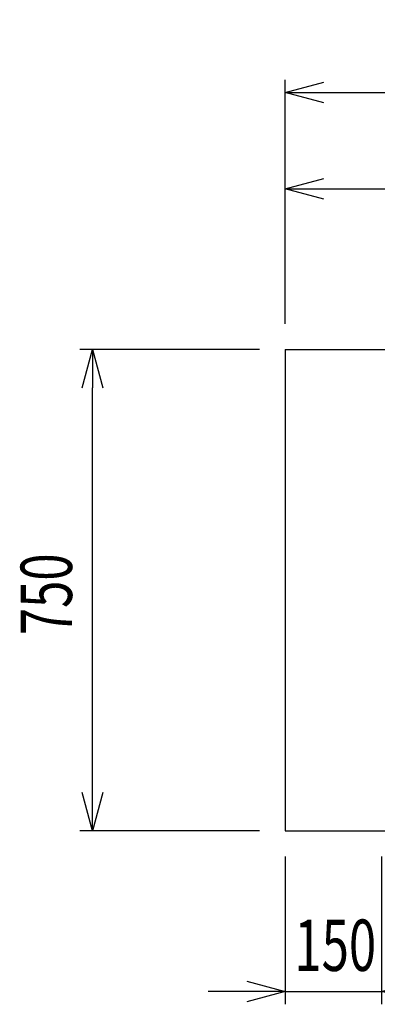
# Model space of a CAD drawing. Extents: x -4495 to 19686, y -3770 to 13767.
# Drawn here: x 1137 to 1693, y 10530 to 12063 of the extents above; entities that cross this region are included whole.
import ezdxf

# ---------------------------------------------------------------- set-up
doc = ezdxf.new("R2010")
doc.units = 0
doc.header["$LTSCALE"] = 100
doc.header["$PDMODE"] = 3
doc.layers.get('0').update_dxf_attribs({"linetype": 'CONTINUOUS'})
doc.layers.get('DEFPOINTS').update_dxf_attribs({"linetype": 'CONTINUOUS'})
doc.layers.add('DIM', color=1, linetype='CONTINUOUS')
doc.styles.get("Standard").update_dxf_attribs({"font": 'TXT.shx', "width": 0.7, "bigfont": 'BIGFONT.shx'})
doc.dimstyles.get("Standard").update_dxf_attribs({"dimscale": 40, "dimtxt": 2, "dimasz": 1.5, "dimexe": 0.5, "dimexo": 1, "dimgap": 0.8, "dimtad": 1, "dimblk": 'OPEN30', "dimcen": 0, "dimclrd": 1, "dimclre": 1, "dimclrt": 7, "dimazin": 3, "dimtm": 0.5, "dimtfac": 1, "dimtmove": 0, "dimatfit": 3})

# ---------------------------------------------------------------- blocks, each defined once
blk = doc.blocks.new('_OPEN30')
at = {"color": 0, "linetype": 'BYBLOCK'}
for p, q in [((-1, 0.268), (0, 0)), ((0, 0), (-1, -0.268)), ((0, 0), (-1, 0))]:
    blk.add_line(p, q, dxfattribs=at)
blk = doc.blocks.new('*D312')
at = {"layer": 'DEFPOINTS', "color": 0}
for p in [(1250, 11550), (1550, 11550), (1550, 10800)]:
    blk.add_point(p, dxfattribs=at)
at = {"layer": 'DIM', "color": 1}
for p, q in [((1510, 11550), (1230, 11550)), ((1250, 10860), (1250, 11490)), ((1510, 10800), (1230, 10800))]:
    blk.add_line(p, q, dxfattribs=at)
at = {"layer": 'DIM', "color": 1, "xscale": 60, "yscale": 60, "zscale": 60}
for p, rotation in [((1250, 11550), 90), ((1250, 10800), 270)]:
    blk.add_blockref('_OPEN30', p, dxfattribs=dict(at, rotation=rotation))
at = {"layer": 'DIM', "color": 7, "linetype": 'CONTINUOUS', "width": 0.7}
blk.add_text('750', height=80, rotation=90, dxfattribs=at).set_placement((1218, 11105))
blk = doc.blocks.new('*D313')
at = {"layer": 'DEFPOINTS', "color": 0}
for p in [(1550, 10800), (1700, 10800), (1700, 10550)]:
    blk.add_point(p, dxfattribs=at)
at = {"layer": 'DIM', "color": 1}
for p, q in [((1550, 10760), (1550, 10530)), ((1700, 10760), (1700, 10530)), ((1490, 10550), (1430, 10550)), ((1550, 10550), (1700, 10550)), ((1760, 10550), (1820, 10550))]:
    blk.add_line(p, q, dxfattribs=at)
at = {"layer": 'DIM', "color": 1, "xscale": 60, "yscale": 60, "zscale": 60}
blk.add_blockref('_OPEN30', (1550, 10550), dxfattribs=at)
at = {"layer": 'DIM', "color": 1, "xscale": 60, "yscale": 60, "zscale": 60, "rotation": 180}
blk.add_blockref('_OPEN30', (1700, 10550), dxfattribs=at)
at = {"layer": 'DIM', "color": 7, "linetype": 'CONTINUOUS', "width": 0.7}
blk.add_text('150', height=80, dxfattribs=at).set_placement((1564.3, 10582))
blk = doc.blocks.new('*D316')
at = {"layer": 'DEFPOINTS', "color": 0}
for p in [(3275, 11800), (1550, 11550), (3275, 11391)]:
    blk.add_point(p, dxfattribs=at)
at = {"layer": 'DIM', "color": 1}
for p, q in [((1550, 11590), (1550, 11820)), ((3275, 11431), (3275, 11820)), ((1610, 11800), (3215, 11800))]:
    blk.add_line(p, q, dxfattribs=at)
at = {"layer": 'DIM', "color": 1, "xscale": 60, "yscale": 60, "zscale": 60, "rotation": 180}
blk.add_blockref('_OPEN30', (1550, 11800), dxfattribs=at)
at = {"layer": 'DIM', "color": 1, "xscale": 60, "yscale": 60, "zscale": 60}
blk.add_blockref('_OPEN30', (3275, 11800), dxfattribs=at)
at = {"layer": 'DIM', "color": 7, "linetype": 'CONTINUOUS', "width": 0.7}
blk.add_text('1725', height=80, dxfattribs=at).set_placement((2318.1, 11832))
blk = doc.blocks.new('*D317')
at = {"layer": 'DEFPOINTS', "color": 0}
for p in [(3825, 11950), (1550, 11550), (3825, 11550)]:
    blk.add_point(p, dxfattribs=at)
at = {"layer": 'DIM', "color": 1}
for p, q in [((1550, 11590), (1550, 11970)), ((3825, 11590), (3825, 11970)), ((1610, 11950), (3765, 11950))]:
    blk.add_line(p, q, dxfattribs=at)
at = {"layer": 'DIM', "color": 1, "xscale": 60, "yscale": 60, "zscale": 60, "rotation": 180}
blk.add_blockref('_OPEN30', (1550, 11950), dxfattribs=at)
at = {"layer": 'DIM', "color": 1, "xscale": 60, "yscale": 60, "zscale": 60}
blk.add_blockref('_OPEN30', (3825, 11950), dxfattribs=at)
at = {"layer": 'DIM', "color": 7, "linetype": 'CONTINUOUS', "width": 0.7}
blk.add_text('2275', height=80, dxfattribs=at).set_placement((2583.8, 11982))

msp = doc.modelspace()

# ---------------------------------------------------------------- linework, layer by layer
for p, q in [((1550, 11550), (3825.001, 11550)), ((1550, 10800), (3825.001, 10800))]:
    msp.add_line(p, q)
at = {"color": 0}
msp.add_line((1550, 11550), (1550, 10800), dxfattribs=at)

# ---------------------------------------------------------------- dimensions: what is measured, and where the dimension line sits
at = {"layer": 'DIM'}
for base, p2, picture, middle in [((3825.001, 11950), (3825.001, 11550), '*D317', (2687.5, 12022)), ((3275.001, 11800), (3275.001, 11391.034), '*D316', (2412.5, 11872))]:
    dim = msp.add_linear_dim(base=base, p1=(1550, 11550), p2=p2, dimstyle='STANDARD', dxfattribs=at)
    dim.commit()
    dim.dimension.update_dxf_attribs({"geometry": picture, "text_midpoint": middle})
dim = msp.add_linear_dim(base=(1250, 11550), p1=(1550, 10800), p2=(1550, 11550), angle=90, dimstyle='STANDARD', dxfattribs=at)
dim.commit()
dim.dimension.update_dxf_attribs({"geometry": '*D312', "text_midpoint": (1178, 11175)})
dim = msp.add_linear_dim(base=(1700, 10550), p1=(1550, 10800), p2=(1700, 10800), dimstyle='STANDARD', dxfattribs=at)
dim.commit()
dim.dimension.update_dxf_attribs({"geometry": '*D313', "text_midpoint": (1625, 10550), "dimtype": 160})

doc.saveas('drawing.dxf')
